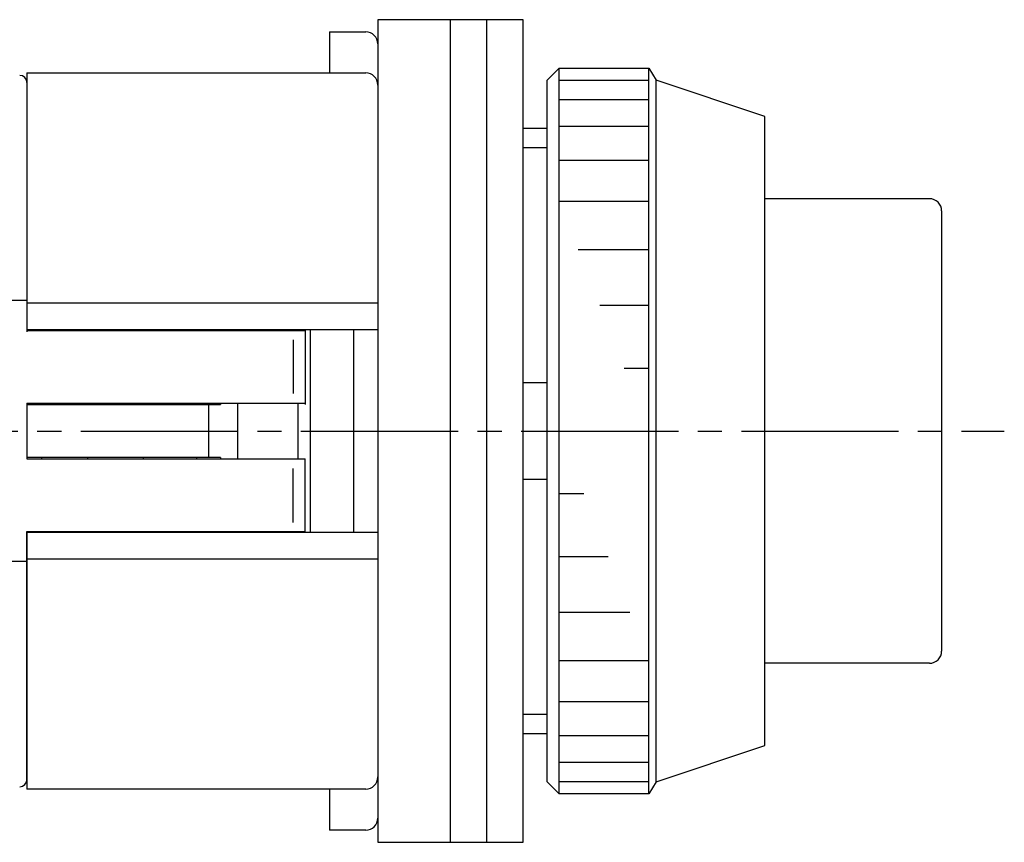
# Model space of a CAD drawing. Extents: x 0 to 210, y 0 to 297.
# Drawn here: x 80 to 121, y 217 to 251 of the extents above; entities that cross this region are included whole.
import ezdxf

# ---------------------------------------------------------------- set-up
doc = ezdxf.new("R2010")
doc.units = 0
doc.header["$MEASUREMENT"] = 0
doc.linetypes.add('CENTER', pattern=[9.100007, 6.500012, -0.799998, 0.999998, -0.799998])
doc.linetypes.add('SOLID', pattern=[0])
doc.layers.add('Layer0$C$L0', color=192, linetype='SOLID')

msp = doc.modelspace()

# ---------------------------------------------------------------- linework, layer by layer
at = {"layer": 'Layer0$C$L0', "color": 3}
for p, q in [((100.712, 250.5), (94.712, 250.5)), ((94.712, 250.5), (94.712, 216.5)), ((97.712, 216.5), (97.712, 250.5)), ((99.212, 216.5), (99.212, 250.5)), ((100.712, 216.5), (100.712, 250.5)), ((92.712, 250), (92.712, 248.3)), ((92.712, 250), (94.212, 250)), ((80.212, 248.3), (94.212, 248.3)), ((80.212, 248.3), (80.212, 237.7)), ((101.712, 248), (102.212, 248.5)), ((102.212, 248.5), (105.912, 248.5)), ((102.212, 218.5), (102.212, 248.5)), ((105.912, 248.5), (106.212, 248)), ((105.912, 218.5), (105.912, 248.5)), ((80.212, 248.2), (80.212, 237.6)), ((80.212, 247.9), (80.212, 237.65)), ((101.712, 219), (101.712, 248)), ((102.212, 248), (105.912, 248)), ((110.712, 246.5), (106.212, 248)), ((106.212, 219), (106.212, 248)), ((102.212, 247.2), (105.912, 247.2)), ((110.712, 220.5), (110.712, 246.5)), ((101.712, 246), (100.712, 246)), ((102.212, 246.1), (105.912, 246.1)), ((101.712, 245.2), (100.712, 245.2)), ((102.212, 244.7), (105.912, 244.7)), ((102.212, 243), (105.912, 243)), ((117.512, 243.1), (110.712, 243.1)), ((118.012, 242.6), (118.012, 224.4)), ((102.991, 241), (105.912, 241)), ((80.212, 238.9), (67.112, 238.9)), ((80.212, 238.8), (94.712, 238.8)), ((103.886, 238.7), (105.912, 238.7)), ((80.212, 237.7), (94.712, 237.7)), ((80.212, 237.65), (91.712, 237.65)), ((91.712, 237.65), (91.712, 234.65)), ((91.912, 237.7), (91.912, 229.3)), ((93.712, 237.7), (93.712, 229.3)), ((91.212, 237.275), (91.212, 235.05)), ((91.712, 237.6), (91.712, 234.6)), ((104.899, 236.1), (105.912, 236.1)), ((100.712, 235.5), (101.712, 235.5)), ((80.212, 234.65), (80.212, 232.35)), ((80.212, 234.65), (91.712, 234.65)), ((80.212, 234.6), (80.212, 232.4)), ((80.212, 234.6), (80.212, 232.4)), ((80.212, 234.6), (88.212, 234.6)), ((80.812, 234.65), (80.812, 234.6)), ((82.712, 234.65), (82.712, 234.6)), ((85.012, 234.65), (85.012, 234.6)), ((87.212, 234.65), (87.212, 234.6)), ((87.712, 234.6), (87.712, 232.4)), ((88.212, 234.65), (88.212, 234.6)), ((88.912, 234.65), (88.912, 232.35)), ((91.412, 234.65), (91.412, 232.35)), ((93.712, 233.5), (94.912, 233.5)), ((88.212, 232.4), (80.212, 232.4)), ((80.212, 232.35), (91.712, 232.35)), ((80.812, 232.4), (80.812, 232.35)), ((82.712, 232.4), (82.712, 232.35)), ((85.012, 232.4), (85.012, 232.35)), ((87.212, 232.4), (87.212, 232.35)), ((88.212, 232.4), (88.212, 232.35)), ((91.712, 229.35), (91.712, 232.35)), ((91.212, 229.725), (91.212, 231.951)), ((101.712, 231.5), (100.712, 231.5)), ((103.224, 230.9), (102.212, 230.9)), ((80.212, 219.1), (80.212, 229.35)), ((80.212, 229.35), (91.712, 229.35)), ((80.212, 229.3), (80.212, 218.7)), ((94.712, 229.3), (80.212, 229.3)), ((104.237, 228.3), (102.212, 228.3)), ((80.212, 228.1), (67.112, 228.1)), ((94.712, 228.2), (80.212, 228.2)), ((105.133, 226), (102.212, 226)), ((105.912, 224), (102.212, 224)), ((117.512, 223.9), (110.712, 223.9)), ((105.912, 222.3), (102.212, 222.3)), ((100.712, 221.8), (101.712, 221.8)), ((100.712, 221), (101.712, 221)), ((105.912, 220.9), (102.212, 220.9)), ((106.212, 219), (110.712, 220.5)), ((105.912, 219.8), (102.212, 219.8)), ((102.212, 218.5), (101.712, 219)), ((105.912, 219), (102.212, 219)), ((106.212, 219), (105.912, 218.5)), ((94.212, 218.7), (80.212, 218.7)), ((92.712, 218.7), (92.712, 217)), ((105.912, 218.5), (102.212, 218.5)), ((94.212, 217), (92.712, 217)), ((94.712, 216.5), (100.712, 216.5))]:
    msp.add_line(p, q, dxfattribs=at)
at = {"layer": 'Layer0$C$L0', "color": 3, "linetype": 'CENTER'}
msp.add_line((36.935, 233.5), (120.602, 233.5), dxfattribs=at)
at = {"layer": 'Layer0$C$L0', "color": 3}
for centre, radius, start, end in [((94.212, 249.5), 0.5, 0, 89.9999), ((94.212, 247.8), 0.5, 0, 89.9999), ((79.912, 247.9), 0.3, 0, 90), ((117.512, 242.6), 0.5, 0, 90), ((117.512, 224.4), 0.5, 270, 360), ((79.912, 219.1), 0.3, 270, 360), ((94.212, 219.2), 0.5, 270, 360), ((94.212, 217.5), 0.5, 270, 360)]:
    msp.add_arc(centre, radius, start, end, dxfattribs=at)

doc.saveas('drawing.dxf')
